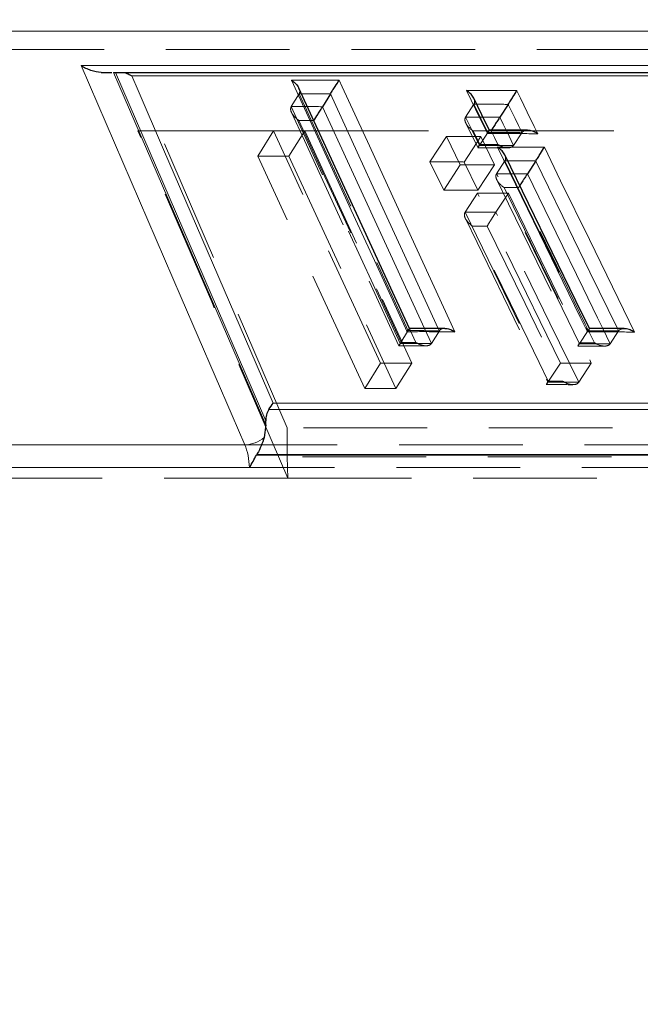
# Model space of a CAD drawing. Units: millimetres. Extents: x 10 to 593, y 4 to 410.
# Drawn here: x 139 to 146, y 257 to 267 of the extents above; entities that cross this region are included whole.
import ezdxf

# ---------------------------------------------------------------- set-up
doc = ezdxf.new("R2010")
doc.units = ezdxf.units.MM
doc.linetypes.add('HIDDEN', pattern=[1.905, 1.27, -0.635])
doc.styles.add('SLDTEXTSTYLE4', font='ARIAL.TTF', dxfattribs={"width": 0.948})
doc.dimstyles.new('SLDDIMSTYLE0', dxfattribs={"dimtxt": 3.081982, "dimasz": 3.081982, "dimexe": 0, "dimexo": 0.0625, "dimgap": 0.770496, "dimtad": 1, "dimlfac": 5, "dimrnd": 1e-09, "dimzin": 12, "dimdsep": 46, "dimtxsty": 'SLDTEXTSTYLE4', "dimsah": 1, "dimcen": 0.09, "dimadec": 0, "dimazin": 3, "dimtfac": 1, "dimtofl": 0, "dimtmove": 0, "dimatfit": 3, "dimfxl": 1, "dimfrac": 2, "dimtolj": 1, "dimtzin": 12, "dimarcsym": 0})
doc.dimstyles.new('SLDDIMSTYLE2', dxfattribs={"dimtxt": 3.081982, "dimasz": 3.081982, "dimexe": 0, "dimexo": 0.0625, "dimgap": 0.770496, "dimtad": 1, "dimlfac": 5, "dimrnd": 1e-09, "dimzin": 12, "dimdsep": 46, "dimtxsty": 'SLDTEXTSTYLE4', "dimsah": 1, "dimcen": 0.09, "dimadec": 0, "dimazin": 3, "dimtfac": 1, "dimtmove": 0, "dimatfit": 0, "dimfxl": 1, "dimfrac": 2, "dimtolj": 1, "dimtzin": 12, "dimarcsym": 0})

# ---------------------------------------------------------------- blocks, each defined once
blk = doc.blocks.new('*D14')
at = {"color": 7, "linetype": 'Continuous', "lineweight": 0, "true_color": 0xffffff}
for p, q in [((183.88, 278.26), (183.88, 284.187)), ((113.469, 278.26), (184.87, 278.26)), ((183.88, 278.26), (183.88, 272.26)), ((167.769, 272.26), (184.87, 272.26)), ((183.88, 272.26), (183.88, 262.53))]:
    blk.add_line(p, q, dxfattribs=at)
for points in [[(183.88, 278.26), (184.354, 281.342), (183.406, 281.342)], [(183.88, 272.26), (183.406, 269.178), (184.354, 269.178)]]:
    blk.add_solid(points, dxfattribs=at)
at = {"color": 7, "linetype": 'Continuous', "lineweight": 0, "true_color": 0xffffff, "insert": (179.787, 264.117), "char_height": 3.175, "attachment_point": 1, "rotation": 90, "style": 'SLDTEXTSTYLE4'}
blk.add_mtext('30', dxfattribs=at)
blk = doc.blocks.new('*D15')
at = {"color": 7, "linetype": 'Continuous', "lineweight": 0, "true_color": 0xffffff}
for p, q in [((113.469, 278.26), (190.87, 278.26)), ((189.88, 278.26), (189.88, 253.86)), ((172.87, 253.86), (190.87, 253.86))]:
    blk.add_line(p, q, dxfattribs=at)
for points in [[(189.88, 278.26), (189.406, 275.178), (190.354, 275.178)], [(189.88, 253.86), (190.354, 256.942), (189.406, 256.942)]]:
    blk.add_solid(points, dxfattribs=at)
at = {"color": 7, "linetype": 'Continuous', "lineweight": 0, "true_color": 0xffffff, "insert": (185.787, 262.534), "char_height": 3.175, "attachment_point": 1, "rotation": 90, "style": 'SLDTEXTSTYLE4'}
blk.add_mtext('122', dxfattribs=at)

msp = doc.modelspace()

# ---------------------------------------------------------------- linework, layer by layer
at = {"color": 7, "linetype": 'Continuous', "lineweight": 0}
for p, q in [((167.514098, 266.967867), (57.443297, 266.967867)), ((139.97587, 266.614976), (160.504106, 266.614976)), ((140.310648, 266.545701), (141.873578, 262.926306)), ((160.806233, 266.511063), (140.496239, 266.511063)), ((141.948092, 263.148869), (163.320929, 263.148869)), ((163.374764, 263.083508), (141.903627, 263.083508)), ((53.775967, 262.721488), (141.657132, 262.721488)), ((141.781205, 262.624196), (163.445348, 262.624196)), ((163.447929, 262.617236), (141.777197, 262.617236)), ((141.705424, 262.487879), (53.679669, 262.487879))]:
    msp.add_line(p, q, dxfattribs=at)
at = {"color": 7, "linetype": 'HIDDEN', "lineweight": 0}
for p, q in [((112.478698, 266.967867), (167.514098, 266.967867)), ((166.883111, 266.780522), (58.074284, 266.780522)), ((142.215452, 266.324632), (142.13492, 266.193908)), ((142.240841, 266.324665), (142.215467, 266.324655)), ((144.010702, 266.218014), (143.925447, 266.08729)), ((144.039253, 266.218025), (144.010717, 266.218036)), ((143.927926, 266.023405), (144.049818, 265.772878)), ((140.559379, 265.9457), (140.775299, 265.9457)), ((142.091647, 262.897484), (140.775299, 265.9457)), ((140.775299, 265.9457), (141.952119, 265.9457)), ((141.952119, 265.9457), (141.791517, 265.684253)), ((143.049619, 263.561521), (141.952119, 265.9457)), ((141.952119, 265.9457), (142.273868, 265.9457)), ((142.273868, 265.9457), (142.111513, 265.684253)), ((142.273868, 265.9457), (143.371362, 263.56152)), ((142.273868, 265.9457), (148.126334, 265.9457)), ((143.729446, 265.887268), (143.559316, 265.62582)), ((143.870926, 265.596475), (143.729443, 265.887268)), ((144.08187, 265.887042), (143.909821, 265.625594)), ((144.002116, 265.946285), (144.069952, 265.806857)), ((144.152186, 265.927221), (144.06693, 265.796497)), ((144.08187, 265.887042), (144.223354, 265.596252)), ((144.503931, 265.926683), (144.41773, 265.795959)), ((144.503919, 265.926662), (144.491992, 265.951174)), ((144.050929, 265.772182), (144.359193, 265.771377)), ((142.88899, 263.300073), (141.791517, 265.684253)), ((141.791517, 265.684253), (142.111513, 265.684253)), ((142.111513, 265.684253), (143.209047, 263.300071)), ((143.700794, 265.335028), (143.559316, 265.62582)), ((143.870926, 265.596475), (143.700794, 265.335028)), ((143.909821, 265.625594), (144.051311, 265.334803)), ((144.223354, 265.596252), (144.051311, 265.334803)), ((144.32889, 265.636237), (144.243539, 265.505513)), ((144.357506, 265.636272), (144.328905, 265.636258)), ((144.047699, 265.305523), (143.919942, 265.109414)), ((144.898242, 263.560206), (144.047699, 265.305523)), ((144.364834, 265.305461), (144.235796, 265.109353)), ((144.364834, 265.305461), (145.215384, 263.560152)), ((143.33433, 263.893996), (143.253792, 263.763272)), ((143.50276, 263.917809), (143.574062, 263.762922)), ((143.655453, 263.893668), (143.574077, 263.762944)), ((143.655441, 263.893646), (143.644369, 263.917695)), ((145.179433, 263.89092), (145.094082, 263.760195)), ((145.334319, 263.914735), (145.40979, 263.759846)), ((145.495981, 263.890592), (145.409805, 263.759868)), ((145.495966, 263.89057), (145.484251, 263.914615)), ((143.240336, 263.738624), (143.51728, 263.738452)), ((145.078013, 263.73554), (145.351446, 263.735371)), ((143.049619, 263.561521), (142.88899, 263.300073)), ((143.371362, 263.56152), (143.209047, 263.300071)), ((144.898242, 263.560206), (144.770477, 263.364099)), ((145.215384, 263.560152), (145.086369, 263.364044)), ((142.091647, 262.599807), (142.091647, 262.897484)), ((147.339115, 262.897484), (142.091647, 262.897484)), ((171.181429, 262.721488), (53.775967, 262.721488)), ((142.091647, 262.599807), (142.099327, 262.379703)), ((162.569833, 262.599807), (142.091647, 262.599807)), ((53.679669, 262.487879), (171.277726, 262.487879)), ((142.099327, 262.379703), (54.273582, 262.379703)), ((142.099327, 262.379703), (162.589592, 262.379703))]:
    msp.add_line(p, q, dxfattribs=at)
at = {"color": 7, "linetype": 'Continuous', "lineweight": 30}
for p, q in [((140.310648, 266.545701), (140.328497, 266.545701)), ((140.392828, 266.545701), (160.778642, 266.545701)), ((142.536551, 266.324289), (142.455149, 266.193565)), ((144.362447, 266.217473), (144.276241, 266.086749)), ((144.645417, 265.635895), (144.55922, 265.505171)), ((143.711698, 263.917642), (143.347732, 263.917932)), ((145.553765, 263.914559), (145.195407, 263.914846)), ((141.873578, 262.926306), (141.857335, 262.796943)), ((141.873578, 262.926306), (141.873578, 262.96762)), ((141.777197, 262.617236), (141.781205, 262.624196))]:
    msp.add_line(p, q, dxfattribs=at)
at = {"color": 7, "linetype": 'Continuous', "lineweight": 0, "flags": 128}
for points in [[(141.657132, 262.721488), (141.52641, 263.024216), (141.003523, 264.23513), (139.97587, 266.614976)], [(141.873578, 262.96762), (141.096226, 264.767801), (140.328497, 266.545701)], [(140.496239, 266.511063), (140.561602, 266.359698), (140.823049, 265.75424), (141.948092, 263.148869)], [(143.324683, 263.883579), (143.009085, 264.569141), (142.730371, 265.1746), (142.136121, 266.465577)], [(142.626942, 266.465051), (142.658666, 266.396135), (142.937377, 265.79068), (143.216089, 265.185225), (143.815512, 263.883079)], [(143.644369, 263.917695), (143.376729, 264.499101), (142.956633, 265.411684), (142.812127, 265.725595), (142.536539, 266.324267)], [(144.14891, 265.916817), (144.075266, 266.068182), (143.933782, 266.358974)], [(144.451172, 266.358178), (144.45265, 266.355142), (144.488022, 266.282444), (144.523394, 266.209747), (144.558767, 266.137049), (144.6295, 265.99167), (144.666303, 265.916028)], [(142.455134, 266.193542), (142.733854, 265.588089), (143.15396, 264.675506), (143.50276, 263.917809)], [(144.491992, 265.951174), (144.468546, 265.999359), (144.433177, 266.072056), (144.362432, 266.217451)], [(144.276226, 266.086726), (144.311598, 266.014029), (144.342226, 265.951084)], [(145.176322, 263.880499), (145.102555, 264.031864), (144.807494, 264.637322), (144.252009, 265.77718)], [(144.734049, 265.776659), (144.901204, 265.433733), (145.196295, 264.828276), (145.491335, 264.222818), (145.658371, 263.880001)], [(145.484251, 263.914615), (145.20095, 264.496024), (144.923199, 265.065948), (144.775647, 265.368676), (144.645402, 265.635872)], [(144.559205, 265.505148), (144.854322, 264.899695), (145.13208, 264.329771), (145.279602, 264.027031), (145.334319, 263.914735)]]:
    msp.add_lwpolyline(points, dxfattribs=at)
at = {"color": 7, "linetype": 'Continuous', "lineweight": 30, "flags": 128}
for points in [[(143.348879, 263.917559), (143.199122, 264.242866), (142.213285, 266.384528)], [(144.169227, 265.950881), (144.132939, 266.025467), (144.008238, 266.281769)], [(145.196537, 263.914576), (145.056522, 264.201882), (144.326413, 265.700074)]]:
    msp.add_lwpolyline(points, dxfattribs=at)
at = {"color": 7, "linetype": 'HIDDEN', "lineweight": 0, "flags": 128}
for points in [[(142.21544, 266.324611), (142.494134, 265.719153), (142.914215, 264.806564), (143.053571, 264.503834), (143.334318, 263.893975)], [(143.253777, 263.763251), (142.97506, 264.368708), (142.554972, 265.281298), (142.415622, 265.584028), (142.134905, 266.193887)], [(144.01069, 266.217992), (144.04606, 266.145294), (144.081429, 266.072596), (144.152171, 265.9272)], [(142.137111, 266.133883), (142.270083, 265.845), (143.239192, 263.739749)], [(144.066915, 265.796476), (144.031543, 265.869173), (143.996174, 265.941871), (143.925432, 266.087268)], [(142.213995, 266.05292), (142.459888, 265.51872), (142.738587, 264.913261), (143.263191, 263.773647)], [(143.414212, 263.773492), (142.884431, 264.924327), (142.605707, 265.529787), (142.364961, 266.052758)], [(142.099327, 262.379703), (141.317803, 264.189449), (140.559379, 265.9457)], [(144.255549, 265.806572), (144.221604, 265.876337), (144.187707, 265.945999)], [(144.342226, 265.951084), (144.346974, 265.941332), (144.417715, 265.795938)], [(144.328875, 265.636215), (144.62393, 265.030757), (144.901672, 264.460827), (145.049203, 264.158098), (145.179418, 263.890898)], [(145.094067, 263.760174), (144.799006, 264.365632), (144.521264, 264.935561), (144.373736, 265.238292), (144.243524, 265.505491)], [(144.24603, 265.441546), (144.366417, 265.194507), (145.07691, 263.736579)], [(144.320169, 265.364526), (144.413525, 265.172953), (144.70858, 264.567494), (145.003641, 263.962035), (145.096949, 263.770573)], [(145.2476, 263.770416), (145.154259, 263.961979), (144.85921, 264.567442), (144.564107, 265.172904), (144.470781, 265.364363)], [(143.919927, 265.109392), (144.214967, 264.503935), (144.492707, 263.934006), (144.640243, 263.631273), (144.770462, 263.364077)], [(145.086354, 263.364023), (144.791323, 263.969478), (144.513569, 264.539405), (144.366014, 264.842142), (144.235781, 265.109331)], [(143.922455, 265.045576), (144.042859, 264.798487), (144.753385, 263.340505)], [(144.773481, 263.374549), (144.68017, 263.566009), (144.385109, 264.17147), (144.09006, 264.77693), (143.99671, 264.968502)], [(144.147399, 264.968472), (144.240719, 264.777013), (144.53581, 264.171551), (144.830862, 263.566088), (144.924206, 263.374523)]]:
    msp.add_lwpolyline(points, dxfattribs=at)
at = {"color": 7, "linetype": 'Continuous', "lineweight": 0}
msp.add_arc((141.647399, 263.050635), 0.329292, 271.6938519, 309.6086102, dxfattribs=at)
at = {"color": 7, "linetype": 'Continuous', "lineweight": 30}
for points, knots in [([(140.182527, 266.5457), (140.148004, 266.5457), (140.112479, 266.553198), (140.059715, 266.571575), (140.042492, 266.57884), (140.008689, 266.59539), (139.991917, 266.604801), (139.975871, 266.614976)], [0, 0, 0, 0, 0.5, 0.5, 0.75, 0.75, 1, 1, 1, 1]), ([(140.182525, 266.545701), (140.211799, 266.545701), (140.255091, 266.545701), (140.283324, 266.545701), (140.292466, 266.545701)], [0, 0, 0, 0, 0.67617137, 1, 1, 1, 1]), ([(140.392828, 266.5457), (140.41011, 266.5457), (140.427891, 266.541957), (140.463098, 266.52971), (140.480193, 266.521246), (140.496239, 266.511062)], [0, 0, 0, 0, 0.5, 0.5, 1, 1, 1, 1]), ([(142.136121, 266.465577), (142.136373, 266.465417), (142.149867, 266.456842), (142.175899, 266.436325), (142.202686, 266.40769), (142.210314, 266.388585), (142.212138, 266.384016)], [0, 0, 0, 0, 0.007697896, 0.413124665, 0.859638531, 1, 1, 1, 1]), ([(142.536552, 266.324289), (142.543129, 266.334836), (142.551439, 266.347998), (142.568549, 266.374894), (142.577184, 266.388375), (142.601608, 266.426322), (142.615822, 266.448158), (142.626942, 266.465051)], [0, 0, 0, 0, 0.25, 0.25, 0.5, 0.5, 1, 1, 1, 1]), ([(144.007248, 266.281327), (144.005988, 266.284573), (143.999097, 266.302327), (143.973313, 266.329672), (143.947545, 266.350277), (143.934035, 266.358815), (143.933782, 266.358974)], [0, 0, 0, 0, 0.104124156, 0.569514817, 0.99195596, 1, 1, 1, 1]), ([(144.362446, 266.217473), (144.369412, 266.228021), (144.377932, 266.241182), (144.39514, 266.268073), (144.403672, 266.281549), (144.427501, 266.319477), (144.440965, 266.341298), (144.451172, 266.358178)], [0, 0, 0, 0, 0.25, 0.25, 0.5, 0.5, 1, 1, 1, 1]), ([(142.455149, 266.193565), (142.448591, 266.183019), (142.440302, 266.169864), (142.423238, 266.142977), (142.414626, 266.129499), (142.39026, 266.091542), (142.376077, 266.069687), (142.36496, 266.052758)], [0, 0, 0, 0, 0.25, 0.25, 0.5, 0.5, 1, 1, 1, 1]), ([(144.27624, 266.086748), (144.269294, 266.076201), (144.260796, 266.063046), (144.243632, 266.036165), (144.235123, 266.022692), (144.211349, 265.984754), (144.197915, 265.962914), (144.187708, 265.945999)], [0, 0, 0, 0, 0.25, 0.25, 0.5, 0.5, 1, 1, 1, 1]), ([(144.14891, 265.916817), (144.149007, 265.916977), (144.154177, 265.925531), (144.16292, 265.940191), (144.169683, 265.951998), (144.168395, 265.950633), (144.168109, 265.950331)], [0, 0, 0, 0, 0.007814193, 0.418757855, 0.871115345, 1, 1, 1, 1]), ([(144.562087, 265.950885), (144.540536, 265.950992), (144.409609, 265.951638), (144.278022, 265.951279), (144.168094, 265.95098)], [0, 0, 0, 0, 0.164603483, 1, 1, 1, 1]), ([(144.666303, 265.916028), (144.666051, 265.916189), (144.652582, 265.924786), (144.622875, 265.939448), (144.586242, 265.951311), (144.566293, 265.950031), (144.562108, 265.949763)], [0, 0, 0, 0, 0.007876571, 0.422260738, 0.878804896, 1, 1, 1, 1]), ([(144.325427, 265.699634), (144.324178, 265.702849), (144.317298, 265.720571), (144.291543, 265.747891), (144.265765, 265.768473), (144.252261, 265.77702), (144.252009, 265.77718)], [0, 0, 0, 0, 0.103272942, 0.569105892, 0.991944606, 1, 1, 1, 1]), ([(144.645418, 265.635895), (144.652383, 265.646443), (144.660898, 265.659606), (144.678093, 265.686504), (144.686616, 265.699985), (144.710418, 265.73793), (144.723861, 265.759765), (144.734048, 265.776659)], [0, 0, 0, 0, 0.25, 0.25, 0.5, 0.5, 1, 1, 1, 1]), ([(144.55922, 265.505171), (144.555058, 265.498804), (144.546754, 265.4861), (144.53015, 265.460142), (144.509805, 265.427879), (144.492248, 265.399661), (144.483736, 265.385642), (144.481466, 265.381904)], [0, 0, 0, 0, 0.165016444, 0.329252186, 0.561005507, 0.882943121, 1, 1, 1, 1]), ([(143.324683, 263.883579), (143.324788, 263.883738), (143.330432, 263.892299), (143.340206, 263.906981), (143.34837, 263.918833), (143.347862, 263.917395), (143.347741, 263.917051)], [0, 0, 0, 0, 0.007718362, 0.413298513, 0.859913598, 1, 1, 1, 1]), ([(143.711716, 263.916751), (143.715947, 263.917031), (143.735659, 263.918339), (143.772159, 263.906496), (143.801761, 263.891807), (143.81526, 263.883239), (143.815512, 263.883079)], [0, 0, 0, 0, 0.1242906414, 0.5791788118, 0.9921363705, 1, 1, 1, 1]), ([(145.195553, 263.914137), (145.195767, 263.914352), (145.196949, 263.915543), (145.190233, 263.903802), (145.181588, 263.889212), (145.176418, 263.880659), (145.176322, 263.880499)], [0, 0, 0, 0, 0.102853797, 0.568766491, 0.99195226, 1, 1, 1, 1]), ([(145.658371, 263.880001), (145.658119, 263.880162), (145.644629, 263.888725), (145.614942, 263.903417), (145.578163, 263.915261), (145.558093, 263.913954), (145.553783, 263.913674)], [0, 0, 0, 0, 0.00786675, 0.420724283, 0.875611214, 1, 1, 1, 1]), ([(141.903628, 263.083508), (141.892777, 263.066966), (141.885492, 263.047995), (141.875843, 263.008492), (141.873579, 262.988265), (141.873579, 262.96762)], [0, 0, 0, 0, 0.5, 0.5, 1, 1, 1, 1]), ([(141.857335, 262.796943), (141.837127, 262.739457), (141.815874, 262.679), (141.782829, 262.626763), (141.781205, 262.624196)], [0, 0, 0, 0, 0.950861656, 1, 1, 1, 1])]:
    msp.add_open_spline(points, degree=3, knots=knots, dxfattribs=at)
for points in [[(140.328496, 266.5457), (140.343769, 266.5457), (140.365503, 266.5457), (140.392828, 266.5457)], [(141.903628, 263.083508), (141.920644, 263.109445), (141.935867, 263.131702), (141.948092, 263.14887)], [(141.705424, 262.487879), (141.730073, 262.530448), (141.754708, 262.57304), (141.777198, 262.617236)]]:
    msp.add_open_spline(points, degree=3, dxfattribs=at)
at = {"color": 7, "linetype": 'Continuous', "lineweight": 0}
for points, knots in [([(142.136121, 266.465577), (142.164306, 266.465632), (142.192483, 266.465673), (142.220651, 266.465699), (142.247515, 266.465724), (142.274371, 266.465735), (142.301219, 266.465733), (142.328066, 266.465731), (142.354906, 266.465716), (142.381737, 266.465687), (142.434678, 266.46563), (142.487587, 266.465522), (142.540463, 266.465361), (142.569299, 266.465273), (142.598126, 266.46517), (142.626942, 266.465051)], [0, 0, 0, 0, 0.000499220083, 0.000499220083, 0.000499220083, 0.000975333604, 0.000975333604, 0.000975333604, 0.001451447125, 0.001451447125, 0.001451447125, 0.002390883153, 0.002390883153, 0.002390883153, 0.002903199111, 0.002903199111, 0.002903199111, 0.002903199111]), ([(142.536566, 266.324311), (142.509799, 266.324386), (142.456339, 266.324534), (142.376049, 266.324653), (142.304245, 266.324704), (142.259131, 266.324676), (142.240841, 266.324665)], [0, 0, 0, 0, 0.2717989813, 0.5428520199, 0.8146556683, 1, 1, 1, 1]), ([(143.933783, 266.358974), (143.965005, 266.359031), (143.996215, 266.359069), (144.027412, 266.359088), (144.082548, 266.359121), (144.137646, 266.359095), (144.192704, 266.359011), (144.231207, 266.358951), (144.26969, 266.358863), (144.308155, 266.358746), (144.34662, 266.358629), (144.385065, 266.358483), (144.423491, 266.358309), (144.432719, 266.358267), (144.441947, 266.358223), (144.451172, 266.358178)], [0, 0, 0, 0, 0.000566595542, 0.000566595542, 0.000566595542, 0.001567959086, 0.001567959086, 0.001567959086, 0.002268213138, 0.002268213138, 0.002268213138, 0.002968464666, 0.002968464666, 0.002968464666, 0.003136631, 0.003136631, 0.003136631, 0.003136631]), ([(142.301029, 266.19391), (142.325858, 266.193876), (142.37726, 266.193807), (142.428613, 266.193662), (142.455161, 266.193587)], [0, 0, 0, 0, 0.483039107, 1, 1, 1, 1]), ([(144.362462, 266.217494), (144.342315, 266.217567), (144.28377, 266.217776), (144.176084, 266.218033), (144.088423, 266.218028), (144.039253, 266.218025)], [0, 0, 0, 0, 0.187235779, 0.544107074, 1, 1, 1, 1]), ([(144.102884, 266.087238), (144.131479, 266.087185), (144.18582, 266.087084), (144.24359, 266.086895), (144.27278, 266.086784), (144.276256, 266.08677)], [0, 0, 0, 0, 0.494533472, 0.939809549, 1, 1, 1, 1]), ([(144.666303, 265.916029), (144.635218, 265.91618), (144.604121, 265.916313), (144.573011, 265.916427), (144.518029, 265.916628), (144.463009, 265.916771), (144.407951, 265.916855), (144.369448, 265.916913), (144.330926, 265.916943), (144.292386, 265.916945), (144.253845, 265.916946), (144.215286, 265.916919), (144.176709, 265.916863), (144.167444, 265.916849), (144.158178, 265.916834), (144.148911, 265.916818)], [0, 0, 0, 0, 0.000566589749, 0.000566589749, 0.000566589749, 0.001567945242, 0.001567945242, 0.001567945242, 0.002268197481, 0.002268197481, 0.002268197481, 0.002968447245, 0.002968447245, 0.002968447245, 0.003136621828, 0.003136621828, 0.003136621828, 0.003136621828]), ([(144.252009, 265.77718), (144.27949, 265.777235), (144.306961, 265.777276), (144.334422, 265.777303), (144.360906, 265.777328), (144.387381, 265.77734), (144.413847, 265.777338), (144.440313, 265.777337), (144.46677, 265.777322), (144.493219, 265.777293), (144.545412, 265.777237), (144.597571, 265.777128), (144.649695, 265.776966), (144.677823, 265.776879), (144.705941, 265.776776), (144.734048, 265.776659)], [0, 0, 0, 0, 0.000499005895, 0.000499005895, 0.000499005895, 0.000980250321, 0.000980250321, 0.000980250321, 0.001461494746, 0.001461494746, 0.001461494746, 0.002411178393, 0.002411178393, 0.002411178393, 0.002923663935, 0.002923663935, 0.002923663935, 0.002923663935]), ([(144.645432, 265.635916), (144.61905, 265.635991), (144.566356, 265.636141), (144.48721, 265.63626), (144.417621, 265.636309), (144.374342, 265.636282), (144.357506, 265.636272)], [0, 0, 0, 0, 0.275175326, 0.549614995, 0.824791526, 1, 1, 1, 1]), ([(144.421238, 265.505493), (144.441065, 265.505466), (144.487088, 265.505403), (144.533065, 265.505269), (144.559235, 265.505192)], [0, 0, 0, 0, 0.4308150543, 1, 1, 1, 1]), ([(143.815511, 263.883078), (143.787426, 263.883189), (143.759332, 263.883286), (143.731229, 263.883369), (143.704431, 263.883447), (143.677624, 263.883513), (143.65081, 263.883566), (143.623995, 263.883619), (143.597173, 263.88366), (143.570342, 263.883687), (143.517375, 263.883741), (143.464377, 263.883745), (143.411347, 263.883699), (143.382468, 263.883674), (143.35358, 263.883634), (143.324682, 263.883579)], [0, 0, 0, 0, 0.000499257336, 0.000499257336, 0.000499257336, 0.000975346208, 0.000975346208, 0.000975346208, 0.001451435084, 0.001451435084, 0.001451435084, 0.002391303552, 0.002391303552, 0.002391303552, 0.002903147, 0.002903147, 0.002903147, 0.002903147]), ([(145.65837, 263.880002), (145.631001, 263.880113), (145.603622, 263.88021), (145.576234, 263.880293), (145.549821, 263.880372), (145.523398, 263.880439), (145.496967, 263.880493), (145.470536, 263.880546), (145.444097, 263.880587), (145.417648, 263.880614), (145.365437, 263.880668), (145.313192, 263.880671), (145.260913, 263.880622), (145.232726, 263.880596), (145.204529, 263.880555), (145.176322, 263.880499)], [0, 0, 0, 0, 0.000498974378, 0.000498974378, 0.000498974378, 0.000980200827, 0.000980200827, 0.000980200827, 0.00146142728, 0.00146142728, 0.00146142728, 0.002411415065, 0.002411415065, 0.002411415065, 0.002923626136, 0.002923626136, 0.002923626136, 0.002923626136]), ([(141.705424, 262.487879), (141.703919, 262.530904), (141.699014, 262.572582), (141.682575, 262.652174), (141.671269, 262.688847), (141.657133, 262.721488)], [0, 0, 0, 0, 0.5, 0.5, 1, 1, 1, 1])]:
    msp.add_open_spline(points, degree=3, knots=knots, dxfattribs=at)
at = {"color": 7, "linetype": 'HIDDEN', "lineweight": 0}
for points, knots in [([(142.212138, 266.384016), (142.215051, 266.3782), (142.221628, 266.365069), (142.223491, 266.343672), (142.218136, 266.330989), (142.215452, 266.324632)], [0, 0, 0, 0, 0.283951686, 0.641118318, 1, 1, 1, 1]), ([(144.010702, 266.218014), (144.01361, 266.224373), (144.019411, 266.237063), (144.017792, 266.259794), (144.010729, 266.274217), (144.007248, 266.281327)], [0, 0, 0, 0, 0.337513343, 0.673443539, 1, 1, 1, 1]), ([(142.134919, 266.193909), (142.128423, 266.183365), (142.126981, 266.170205), (142.132025, 266.143297), (142.138245, 266.129803), (142.163052, 266.09179), (142.187232, 266.069892), (142.213995, 266.05292)], [0, 0, 0, 0, 0.25, 0.25, 0.5, 0.5, 1, 1, 1, 1]), ([(142.134932, 266.193931), (142.148126, 266.19394), (142.201557, 266.19398), (142.256937, 266.193978), (142.299068, 266.193913), (142.301029, 266.19391)], [0, 0, 0, 0, 0.238174779, 0.964541501, 1, 1, 1, 1]), ([(143.925448, 266.08729), (143.918572, 266.076747), (143.916762, 266.063588), (143.921182, 266.036681), (143.927149, 266.023185), (143.951362, 265.985166), (143.975362, 265.963262), (144.002115, 265.946285)], [0, 0, 0, 0, 0.25, 0.25, 0.5, 0.5, 1, 1, 1, 1]), ([(143.925462, 266.087312), (143.9805, 266.087312), (144.039023, 266.087313), (144.098142, 266.08725), (144.102252, 266.08724), (144.102884, 266.087238)], [0, 0, 0, 0, 0.930404374, 0.989301711, 1, 1, 1, 1]), ([(142.36496, 266.052758), (142.339822, 266.052809), (142.314677, 266.052847), (142.289524, 266.052874), (142.264355, 266.052901), (142.239179, 266.052917), (142.213995, 266.05292)], [0, 0, 0, 0, 0.0004463292308, 0.0004463292308, 0.0004463292308, 0.0008929494924, 0.0008929494924, 0.0008929494924, 0.0008929494924]), ([(144.187708, 265.945999), (144.156819, 265.946084), (144.125918, 265.946151), (144.095005, 265.946198), (144.064054, 265.946246), (144.033091, 265.946275), (144.002115, 265.946285)], [0, 0, 0, 0, 0.000562218154, 0.000562218154, 0.000562218154, 0.001125131757, 0.001125131757, 0.001125131757, 0.001125131757]), ([(144.562108, 265.949763), (144.554761, 265.949911), (144.539164, 265.950224), (144.518034, 265.942389), (144.508639, 265.931927), (144.503931, 265.926683)], [0, 0, 0, 0, 0.3076093281, 0.6529840762, 1, 1, 1, 1]), ([(144.050801, 265.773317), (144.05087, 265.773144), (144.051008, 265.772795), (144.056589, 265.780787), (144.063478, 265.791252), (144.06693, 265.796497)], [0, 0, 0, 0, 0.327828686, 0.663116634, 1, 1, 1, 1]), ([(144.069952, 265.806857), (144.10089, 265.806847), (144.131815, 265.806818), (144.162728, 265.806771), (144.193681, 265.806723), (144.224621, 265.806657), (144.255549, 265.806572)], [0, 0, 0, 0, 0.000562219524, 0.000562219524, 0.000562219524, 0.001125153499, 0.001125153499, 0.001125153499, 0.001125153499]), ([(144.41773, 265.79596), (144.410783, 265.785425), (144.39933, 265.778358), (144.372574, 265.771208), (144.357614, 265.770991), (144.312431, 265.777036), (144.282274, 265.78955), (144.255549, 265.806572)], [0, 0, 0, 0, 0.25, 0.25, 0.5, 0.5, 1, 1, 1, 1]), ([(144.32889, 265.636237), (144.3318, 265.642596), (144.337608, 265.655286), (144.335996, 265.678045), (144.328921, 265.692496), (144.325427, 265.699634)], [0, 0, 0, 0, 0.337042873, 0.672525333, 1, 1, 1, 1]), ([(143.559315, 265.62582), (143.617798, 265.625884), (143.734765, 265.626011), (143.85147, 265.625733), (143.909822, 265.625594)], [0, 0, 0, 0, 0.499999846, 1, 1, 1, 1]), ([(144.243539, 265.505513), (144.236656, 265.49497), (144.234838, 265.481812), (144.239248, 265.454906), (144.24521, 265.441413), (144.269415, 265.403398), (144.293413, 265.381498), (144.320168, 265.364526)], [0, 0, 0, 0, 0.25, 0.25, 0.5, 0.5, 1, 1, 1, 1]), ([(144.243554, 265.505535), (144.256563, 265.505545), (144.30924, 265.505586), (144.368475, 265.505583), (144.414659, 265.505504), (144.421238, 265.505493)], [0, 0, 0, 0, 0.219506793, 0.888817842, 1, 1, 1, 1]), ([(144.470783, 265.364362), (144.445714, 265.364414), (144.420638, 265.364454), (144.395554, 265.364481), (144.370433, 265.364508), (144.345305, 265.364523), (144.320168, 265.364526)], [0, 0, 0, 0, 0.0004564185332, 0.0004564185332, 0.0004564185332, 0.0009134985154, 0.0009134985154, 0.0009134985154, 0.0009134985154]), ([(144.481466, 265.381904), (144.477782, 265.375877), (144.473981, 265.369658), (144.470878, 265.364522), (144.470781, 265.364363)], [0, 0, 0, 0, 0.969022413, 1, 1, 1, 1]), ([(144.051311, 265.334804), (143.992957, 265.334942), (143.876249, 265.335218), (143.75928, 265.335091), (143.700795, 265.335027)], [0, 0, 0, 0, 0.500000153, 1, 1, 1, 1]), ([(143.919941, 265.109414), (143.913074, 265.098872), (143.911272, 265.085717), (143.915712, 265.058821), (143.921688, 265.045334), (143.945929, 265.007341), (143.969944, 264.985458), (143.996709, 264.968502)], [0, 0, 0, 0, 0.25, 0.25, 0.5, 0.5, 1, 1, 1, 1]), ([(144.235795, 265.109353), (144.228864, 265.098806), (144.220383, 265.085646), (144.203249, 265.058748), (144.194754, 265.045263), (144.171015, 265.007287), (144.157596, 264.985417), (144.147399, 264.968473)], [0, 0, 0, 0, 0.25, 0.25, 0.5, 0.5, 1, 1, 1, 1]), ([(143.996709, 264.968502), (144.02186, 264.968522), (144.047002, 264.968529), (144.072136, 264.968524), (144.097231, 264.96852), (144.122319, 264.968502), (144.147399, 264.968473)], [0, 0, 0, 0, 0.0004570612493, 0.0004570612493, 0.0004570612493, 0.0009134276834, 0.0009134276834, 0.0009134276834, 0.0009134276834]), ([(143.655453, 263.893668), (143.659947, 263.89891), (143.668914, 263.90937), (143.689384, 263.917184), (143.70461, 263.916889), (143.711716, 263.916751)], [0, 0, 0, 0, 0.3488483509, 0.6960753078, 1, 1, 1, 1]), ([(145.553783, 263.913674), (145.546564, 263.913812), (145.531096, 263.914109), (145.510082, 263.906296), (145.500689, 263.895835), (145.495981, 263.890592)], [0, 0, 0, 0, 0.303846695, 0.65110521, 1, 1, 1, 1]), ([(143.240303, 263.740165), (143.240083, 263.740021), (143.239617, 263.739719), (143.244172, 263.747575), (143.25058, 263.758031), (143.253792, 263.763272)], [0, 0, 0, 0, 0.309556282, 0.653963386, 1, 1, 1, 1]), ([(143.263191, 263.773647), (143.288367, 263.773644), (143.313537, 263.773629), (143.338699, 263.773604), (143.363877, 263.773578), (143.389048, 263.77354), (143.414211, 263.773492)], [0, 0, 0, 0, 0.000446492004, 0.000446492004, 0.000446492004, 0.0008932520488, 0.0008932520488, 0.0008932520488, 0.0008932520488]), ([(143.574076, 263.762944), (143.567518, 263.752408), (143.556432, 263.745338), (143.530289, 263.73818), (143.515574, 263.737959), (143.470957, 263.743986), (143.440954, 263.756486), (143.414211, 263.773492)], [0, 0, 0, 0, 0.25, 0.25, 0.5, 0.5, 1, 1, 1, 1]), ([(145.07798, 263.737088), (145.07806, 263.736946), (145.07823, 263.736645), (145.083734, 263.7445), (145.090627, 263.754956), (145.094082, 263.760195)], [0, 0, 0, 0, 0.309716504, 0.65404708, 1, 1, 1, 1]), ([(145.096948, 263.770573), (145.122051, 263.770571), (145.147147, 263.770557), (145.172235, 263.770531), (145.197365, 263.770504), (145.222487, 263.770466), (145.247601, 263.770416)], [0, 0, 0, 0, 0.0004564763122, 0.0004564763122, 0.0004564763122, 0.0009137104131, 0.0009137104131, 0.0009137104131, 0.0009137104131]), ([(145.409805, 263.759868), (145.40286, 263.749333), (145.391407, 263.742264), (145.364649, 263.735105), (145.349689, 263.734882), (145.304498, 263.740908), (145.274333, 263.753408), (145.247601, 263.770416)], [0, 0, 0, 0, 0.25, 0.25, 0.5, 0.5, 1, 1, 1, 1]), ([(144.75436, 263.340942), (144.75443, 263.340766), (144.754572, 263.340409), (144.760144, 263.348389), (144.767027, 263.358854), (144.770477, 263.364099)], [0, 0, 0, 0, 0.327692244, 0.663058242, 1, 1, 1, 1]), ([(144.754497, 263.339788), (144.781855, 263.339852), (144.873222, 263.340064), (144.964186, 263.339661), (145.027912, 263.339379)], [0, 0, 0, 0, 0.299436974, 1, 1, 1, 1]), ([(144.924207, 263.374523), (144.899081, 263.374551), (144.873947, 263.374568), (144.848805, 263.374572), (144.823705, 263.374576), (144.798596, 263.374568), (144.77348, 263.374549)], [0, 0, 0, 0, 0.0004571925044, 0.0004571925044, 0.0004571925044, 0.0009136429875, 0.0009136429875, 0.0009136429875, 0.0009136429875]), ([(145.086369, 263.364044), (145.079438, 263.35351), (145.067997, 263.346438), (145.041256, 263.33927), (145.026301, 263.339041), (144.981118, 263.345046), (144.950949, 263.357531), (144.924207, 263.374523)], [0, 0, 0, 0, 0.25, 0.25, 0.5, 0.5, 1, 1, 1, 1])]:
    msp.add_open_spline(points, degree=3, knots=knots, dxfattribs=at)
for points in [[(143.729445, 265.887268), (143.847097, 265.887463), (143.964571, 265.887387), (144.081869, 265.887042)], [(144.152185, 265.927221), (144.159844, 265.938982), (144.164839, 265.946379), (144.167192, 265.949566)], [(144.152199, 265.927243), (144.269623, 265.927331), (144.386872, 265.927152), (144.503947, 265.926706)], [(144.050324, 265.772935), (144.051691, 265.776176), (144.059212, 265.789063), (144.069952, 265.806857)], [(144.417745, 265.795982), (144.300985, 265.796428), (144.184051, 265.796607), (144.066944, 265.796519)], [(144.223352, 265.596251), (144.106053, 265.596595), (143.988578, 265.59667), (143.870926, 265.596475)], [(144.047698, 265.305522), (144.153553, 265.305719), (144.259265, 265.305699), (144.364835, 265.305461)], [(144.23581, 265.109375), (144.130666, 265.109613), (144.025382, 265.109633), (143.919956, 265.109436)], [(143.33433, 263.893996), (143.341566, 263.905758), (143.345959, 263.913155), (143.347664, 263.91634)], [(143.334343, 263.894017), (143.441511, 263.894113), (143.548552, 263.894004), (143.655467, 263.893689)], [(145.179432, 263.890919), (145.187101, 263.902679), (145.19211, 263.910076), (145.194478, 263.913261)], [(145.179446, 263.890941), (145.2851, 263.891041), (145.390616, 263.890932), (145.495996, 263.890613)], [(143.240242, 263.739714), (143.242844, 263.742961), (143.251505, 263.75585), (143.263191, 263.773647)], [(143.57409, 263.762965), (143.467454, 263.76328), (143.360692, 263.763389), (143.253804, 263.763293)], [(145.077405, 263.736637), (145.078742, 263.739882), (145.086233, 263.752773), (145.096948, 263.770573)], [(145.409819, 263.759889), (145.304714, 263.760208), (145.199473, 263.760317), (145.094095, 263.760217)], [(143.371363, 263.56152), (143.264242, 263.561727), (143.156994, 263.561728), (143.049618, 263.561521)], [(145.215385, 263.560152), (145.109809, 263.560381), (145.004095, 263.560399), (144.898243, 263.560206)], [(144.753883, 263.340564), (144.755245, 263.343824), (144.762754, 263.356732), (144.77348, 263.374549)], [(144.770491, 263.36412), (144.875926, 263.364313), (144.981223, 263.364295), (145.086383, 263.364066)], [(143.209046, 263.300072), (143.155751, 263.300149), (143.049161, 263.300305), (142.942381, 263.30015), (142.888991, 263.300073)]]:
    msp.add_open_spline(points, degree=3, dxfattribs=at)

# ---------------------------------------------------------------- dimensions: what is measured, and where the dimension line sits
at = {"color": 7, "linetype": 'Continuous', "lineweight": 0, "true_color": 0xffffff}
for base, p2, dimstyle, picture, middle in [((183.87967, 272.26004), (166.778698, 272.26004), 'SLDDIMSTYLE2', '*D14', (183.87967, 266.469065)), ((189.87967, 253.86004), (171.87967, 253.86004), 'SLDDIMSTYLE0', '*D15', (189.87967, 266.06004))]:
    dim = msp.add_linear_dim(base=base, p1=(112.478698, 278.26004), p2=p2, angle=90, dimstyle=dimstyle, dxfattribs=at)
    dim.commit()
    dim.dimension.update_dxf_attribs({"geometry": picture, "text_midpoint": middle, "dimtype": 160})

doc.saveas('drawing.dxf')
